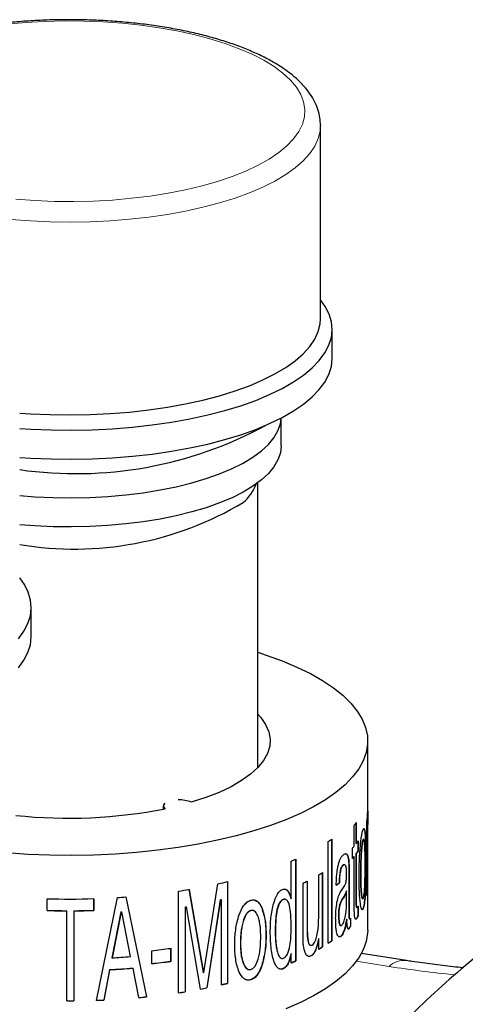
# Paper-space layout 'Sheet2' of a CAD drawing. Units: millimetres. Extents: x 66.2 to 144.2, y 115.4 to 185.3.
# Drawn here: x 88.9 to 90.9, y 176.6 to 181 of the extents above; entities that cross this region are included whole.
import ezdxf

# ---------------------------------------------------------------- set-up
doc = ezdxf.new("R2010")
doc.units = ezdxf.units.MM

psp = doc.layouts.new('Sheet2')

# ---------------------------------------------------------------- linework, layer by layer
at = {"color": 7, "linetype": 'Continuous', "lineweight": 25}
for p, q in [((90.2705, 180.5444), (90.2705, 180.5417)), ((90.2705, 179.6666), (90.2705, 180.5417)), ((90.3233, 179.4858), (90.3233, 179.6178)), ((90.0919, 179.0899), (90.0919, 179.2153)), ((89.9848, 177.6274), (89.9848, 178.9208)), ((88.9566, 178.2231), (88.9566, 178.3551)), ((90.4848, 176.8913), (90.4848, 177.7492)), ((89.5557, 177.4545), (89.5557, 177.44)), ((90.4847, 177.4309), (90.4847, 177.3739)), ((90.431, 177.3768), (90.431, 177.2841)), ((90.4324, 177.3787), (90.4324, 177.2839)), ((90.4804, 177.0475), (90.4804, 177.3851)), ((90.4812, 177.3889), (90.4812, 177.3441)), ((90.4826, 177.3973), (90.4826, 177.344)), ((90.4232, 177.2722), (90.4232, 177.3669)), ((90.4812, 177.3441), (90.4826, 177.344)), ((90.4823, 177.3441), (90.4819, 177.3296)), ((90.4833, 177.3739), (90.4831, 177.3696)), ((90.4831, 177.3696), (90.4845, 177.3696)), ((90.4833, 177.3739), (90.4847, 177.3739)), ((90.4847, 177.3739), (90.4845, 177.3696)), ((90.3056, 176.8313), (90.3056, 177.2933)), ((90.3199, 177.3031), (90.3199, 176.8423)), ((90.3212, 177.304), (90.3212, 176.8421)), ((90.4395, 177.2937), (90.4395, 177.2485)), ((90.4408, 177.2957), (90.4408, 177.2484)), ((90.4738, 177.322), (90.4724, 177.3221)), ((90.4819, 177.3296), (90.4833, 177.3296)), ((90.4153, 177.2154), (90.4153, 177.2628)), ((90.431, 177.2841), (90.4324, 177.2839)), ((90.4395, 177.2485), (90.4408, 177.2484)), ((90.4812, 177.2582), (90.4812, 177.0598)), ((90.4812, 177.2582), (90.4826, 177.2582)), ((90.4826, 177.2582), (90.4826, 177.0598)), ((90.1369, 177.0322), (90.1369, 177.204)), ((90.157, 177.2127), (90.157, 176.7516)), ((90.1581, 177.2132), (90.1581, 176.7513)), ((90.4218, 177.2249), (90.4232, 177.2248)), ((90.4232, 177.0015), (90.4232, 177.2248)), ((90.431, 177.2367), (90.431, 177.0153)), ((90.431, 177.2367), (90.4324, 177.2365)), ((90.4324, 177.2365), (90.4324, 177.0152)), ((90.3716, 177.185), (90.3729, 177.1848)), ((90.3991, 177.1613), (90.3991, 176.9596)), ((90.4005, 177.1611), (90.4005, 176.9594)), ((89.8477, 177.1116), (89.8477, 176.6497)), ((89.8484, 177.1111), (89.8484, 176.6492)), ((90.2092, 177.1131), (90.2092, 176.8876)), ((90.2103, 177.1137), (90.2103, 176.8872)), ((90.262, 176.953), (90.262, 177.1417)), ((90.2781, 177.1513), (90.2781, 176.8148)), ((90.2793, 177.1521), (90.2793, 176.8145)), ((89.6256, 176.6061), (89.6256, 177.0681)), ((89.6724, 177.0761), (89.7377, 176.6981)), ((89.6729, 177.0756), (89.7383, 176.6976)), ((89.7408, 176.6981), (89.8045, 177.101)), ((90.1907, 176.8598), (90.1907, 177.104)), ((90.3546, 177.1055), (90.3559, 177.1052)), ((90.3629, 177.0668), (90.38, 177.0936)), ((90.3877, 177.0695), (90.389, 177.0693)), ((90.389, 177.0134), (90.389, 177.0693)), ((89.0286, 176.9799), (89.0286, 177.0332)), ((89.0287, 176.9805), (89.0287, 177.0332)), ((89.2398, 177.0336), (89.2398, 176.9809)), ((89.2399, 177.0336), (89.2399, 176.9803)), ((89.2527, 176.5721), (89.3481, 177.0387)), ((89.3856, 177.0419), (89.4792, 176.5882)), ((89.3859, 177.0413), (89.4796, 176.5877)), ((89.8145, 177.0283), (89.7532, 176.629)), ((89.8152, 177.0278), (89.7539, 176.6285)), ((89.8152, 177.0278), (89.8145, 177.0283)), ((89.8211, 177.0291), (89.8203, 177.0296)), ((89.8211, 176.6428), (89.8211, 177.0291)), ((90.1369, 177.0322), (90.1359, 177.0326)), ((90.3678, 177.0296), (90.3691, 177.0294)), ((90.379, 177.0475), (90.3803, 177.0473)), ((90.4812, 177.0598), (90.4826, 177.0598)), ((89.0286, 176.9799), (89.0287, 176.9805)), ((89.1183, 176.5705), (89.1183, 176.9791)), ((89.1183, 176.9785), (89.1183, 176.9791)), ((89.1183, 176.5699), (89.1183, 176.9785)), ((89.1503, 176.9791), (89.1503, 176.5705)), ((89.1503, 176.9786), (89.1503, 176.9791)), ((89.1503, 176.9786), (89.1503, 176.57)), ((89.2399, 176.9803), (89.2398, 176.9809)), ((89.6547, 176.9956), (89.6547, 176.6113)), ((89.6553, 176.9951), (89.6547, 176.9956)), ((89.6553, 176.9951), (89.6553, 176.6108)), ((89.6615, 176.9962), (89.661, 176.9967)), ((89.7252, 176.623), (89.6615, 176.9962)), ((90.431, 177.0153), (90.4324, 177.0152)), ((90.4324, 176.9968), (90.4337, 176.9967)), ((90.4377, 176.9952), (90.4408, 176.9991)), ((90.4395, 176.9992), (90.4395, 176.9573)), ((90.4408, 176.9991), (90.4408, 176.9571)), ((90.4628, 176.9874), (90.4588, 176.9832)), ((90.4642, 176.9873), (90.4628, 176.9874)), ((89.3637, 176.9735), (89.3231, 176.7654)), ((89.364, 176.973), (89.3233, 176.7648)), ((89.3637, 176.9735), (89.364, 176.973)), ((89.3675, 176.9738), (89.3678, 176.9732)), ((89.4067, 176.7705), (89.3678, 176.9732)), ((90.3518, 176.9594), (90.3531, 176.9592)), ((90.3884, 176.94), (90.3897, 176.9398)), ((90.4023, 176.9422), (90.4037, 176.942)), ((90.4057, 176.9441), (90.4057, 176.9098)), ((90.407, 176.9456), (90.407, 176.9096)), ((90.4322, 176.9421), (90.429, 176.9401)), ((90.4322, 176.9421), (90.4336, 176.942)), ((90.4395, 176.9573), (90.4408, 176.9571)), ((90.4057, 176.9098), (90.3996, 176.8979)), ((90.3996, 176.8979), (90.4009, 176.8977)), ((90.407, 176.9096), (90.4009, 176.8977)), ((90.4057, 176.9098), (90.407, 176.9096)), ((90.262, 176.8515), (90.2608, 176.8518)), ((90.262, 176.8042), (90.262, 176.8515)), ((90.3199, 176.8423), (90.3212, 176.8421)), ((89.5043, 176.7384), (89.5043, 176.7976)), ((89.5891, 176.8081), (89.5891, 176.7495)), ((89.5896, 176.8082), (89.5896, 176.749)), ((90.2793, 176.8145), (90.2781, 176.8148)), ((89.3231, 176.7654), (89.3233, 176.7648)), ((90.1369, 176.7835), (90.1359, 176.7839)), ((90.1369, 176.742), (90.1369, 176.7835)), ((90.1581, 176.7513), (90.157, 176.7516)), ((90.6602, 176.7527), (90.4561, 176.7851)), ((89.312, 176.7102), (89.2859, 176.574)), ((89.3122, 176.7096), (89.2861, 176.5734)), ((89.312, 176.7115), (89.312, 176.7102)), ((89.312, 176.7115), (89.3122, 176.7109)), ((89.312, 176.7102), (89.3122, 176.7096)), ((89.3122, 176.7109), (89.3122, 176.7096)), ((89.4191, 176.7188), (89.4194, 176.7182)), ((89.4194, 176.7169), (89.4194, 176.7182)), ((89.4449, 176.5843), (89.4194, 176.7169)), ((89.5896, 176.749), (89.5891, 176.7495)), ((89.7383, 176.6976), (89.7377, 176.6981)), ((89.9542, 176.6655), (89.9534, 176.6659)), ((89.7539, 176.6285), (89.7532, 176.629)), ((89.8484, 176.6492), (89.8477, 176.6497)), ((89.2859, 176.574), (89.2861, 176.5734)), ((89.4792, 176.5882), (89.4796, 176.5877)), ((89.6553, 176.6108), (89.6547, 176.6113)), ((89.1183, 176.5699), (89.1183, 176.5705)), ((89.1503, 176.57), (89.1503, 176.5705))]:
    psp.add_line(p, q, dxfattribs=at)
at = {"color": 7, "linetype": 'Continuous', "lineweight": 18}
for p, q in [((90.3991, 177.1613), (90.4005, 177.1611)), ((90.3991, 176.9596), (90.4005, 176.9594)), ((90.0646, 176.8893), (90.0655, 176.8889)), ((90.2103, 176.8872), (90.2092, 176.8876)), ((90.5822, 176.7261), (90.4334, 176.7497))]:
    psp.add_line(p, q, dxfattribs=at)
at = {"color": 7, "linetype": 'Continuous', "lineweight": 18, "flags": 128}
for points in [[(88.8861, 180.2082), (88.9732, 180.202), (89.0612, 180.1985), (89.1498, 180.1978), (89.2382, 180.1999), (89.3258, 180.2047), (89.4121, 180.2124), (89.4964, 180.2227), (89.5782, 180.2357), (89.6569, 180.2512), (89.7321, 180.2691), (89.803, 180.2894), (89.8694, 180.3118), (89.9307, 180.3363), (89.9866, 180.3626), (90.0365, 180.3906), (90.0803, 180.42), (90.1175, 180.4508), (90.148, 180.4826), (90.1715, 180.5153), (90.1879, 180.5486), (90.197, 180.5823), (90.1988, 180.6162), (90.1933, 180.65), (90.1806, 180.6835), (90.1606, 180.7165), (90.1336, 180.7488), (90.0997, 180.7801), (90.0592, 180.8102), (90.0123, 180.839), (89.9594, 180.8662), (89.9007, 180.8916), (89.8368, 180.915), (89.7681, 180.9364), (89.695, 180.9555), (89.618, 180.9722), (89.5376, 180.9865), (89.4545, 180.9982), (89.3691, 181.0072), (89.2821, 181.0134), (89.194, 181.0169), (89.1055, 181.0176), (89.0171, 181.0155), (88.9295, 181.0106), (88.8432, 181.003)], [(90.2705, 180.5417), (90.2688, 180.5178), (90.2602, 180.4832), (90.2445, 180.4489), (90.2217, 180.4153), (90.192, 180.3824), (90.1555, 180.3505), (90.1126, 180.3199), (90.0634, 180.2906), (90.0084, 180.263), (89.9477, 180.2371), (89.8819, 180.2131), (89.8113, 180.1912), (89.7364, 180.1715), (89.6576, 180.1542), (89.5755, 180.1393), (89.4905, 180.127), (89.4033, 180.1173), (89.3143, 180.1102), (89.2241, 180.1059), (89.1333, 180.1044), (89.0425, 180.1056), (88.9522, 180.1095), (88.863, 180.1162)]]:
    psp.add_lwpolyline(points, dxfattribs=at)
at = {"color": 7, "linetype": 'Continuous', "lineweight": 25, "flags": 128}
for points in [[(88.9038, 179.1683), (88.9547, 179.1651), (89.0472, 179.1613), (89.1402, 179.1603), (89.2332, 179.162), (89.3255, 179.1666), (89.4165, 179.1738), (89.5059, 179.1838), (89.5929, 179.1963), (89.6772, 179.2114), (89.7581, 179.229), (89.8352, 179.249), (89.908, 179.2711), (89.9761, 179.2954), (90.039, 179.3216), (90.0964, 179.3496), (90.148, 179.3793), (90.1934, 179.4104), (90.2323, 179.4427), (90.2645, 179.4761), (90.2899, 179.5104), (90.3082, 179.5453), (90.3194, 179.5806), (90.3233, 179.6162), (90.32, 179.6518), (90.3095, 179.6872), (90.2918, 179.7221), (90.2705, 179.7523)], [(88.9038, 179.2377), (88.9522, 179.2345), (89.0425, 179.2305), (89.1333, 179.2293), (89.2241, 179.2308), (89.3143, 179.2351), (89.4033, 179.2422), (89.4905, 179.2519), (89.5755, 179.2642), (89.6576, 179.2791), (89.7364, 179.2965), (89.8113, 179.3161), (89.8819, 179.338), (89.9477, 179.362), (90.0084, 179.3879), (90.0634, 179.4156), (90.1126, 179.4448), (90.1555, 179.4755), (90.192, 179.5073), (90.2217, 179.5402), (90.2445, 179.5738), (90.2602, 179.6081), (90.2688, 179.6427), (90.2705, 179.6666)], [(88.9038, 179.0364), (88.9547, 179.0331), (89.0472, 179.0293), (89.1402, 179.0283), (89.2332, 179.0301), (89.3255, 179.0346), (89.4165, 179.0418), (89.5059, 179.0518), (89.5929, 179.0643), (89.6772, 179.0795), (89.7581, 179.097), (89.8352, 179.117), (89.908, 179.1392), (89.9761, 179.1634), (90.039, 179.1897), (90.0964, 179.2177), (90.148, 179.2473), (90.1934, 179.2784), (90.2323, 179.3107), (90.2645, 179.3441), (90.2899, 179.3784), (90.3082, 179.4133), (90.3194, 179.4487), (90.3233, 179.4842), (90.3233, 179.4858)], [(88.9038, 178.8629), (88.9729, 178.8576), (89.0556, 178.8539), (89.1388, 178.8529), (89.222, 178.8546), (89.3045, 178.8591), (89.3856, 178.8663), (89.4648, 178.8762), (89.5415, 178.8886), (89.6151, 178.9035), (89.6851, 178.9208), (89.7509, 178.9403), (89.8121, 178.9619), (89.8682, 178.9855), (89.9187, 179.0109), (89.9633, 179.0378), (90.0017, 179.0661), (90.0336, 179.0955), (90.0587, 179.1259), (90.0769, 179.157), (90.088, 179.1886), (90.0918, 179.2152)], [(90.0919, 179.0899), (90.0919, 179.0885), (90.088, 179.0566), (90.0769, 179.025), (90.0587, 178.9939), (90.0336, 178.9635), (90.0017, 178.9341), (89.9633, 178.9058), (89.9187, 178.8789), (89.8682, 178.8535), (89.8121, 178.83), (89.7509, 178.8083), (89.6851, 178.7888), (89.6151, 178.7715), (89.5415, 178.7566), (89.4648, 178.7442), (89.3856, 178.7343), (89.3045, 178.7271), (89.222, 178.7226), (89.1388, 178.7209), (89.0556, 178.7219), (88.9729, 178.7257), (88.9038, 178.731)], [(88.8978, 178.2134), (88.9232, 178.2477), (88.9415, 178.2826), (88.9526, 178.3179), (88.9566, 178.3535), (88.9533, 178.3891), (88.9428, 178.4245), (88.9251, 178.4594), (88.9038, 178.4896)], [(88.8978, 178.0814), (88.9232, 178.1157), (88.9415, 178.1506), (88.9526, 178.186), (88.9566, 178.2215), (88.9566, 178.2231)], [(89.9848, 178.1518), (90.0239, 178.1392), (90.0959, 178.1131), (90.1627, 178.0851), (90.224, 178.0553), (90.2795, 178.0238), (90.3288, 177.9909), (90.3717, 177.9567), (90.408, 177.9214), (90.4374, 177.8852), (90.4599, 177.8482), (90.4752, 177.8107), (90.4834, 177.7729), (90.4843, 177.735), (90.478, 177.6971), (90.4644, 177.6596), (90.4438, 177.6225), (90.4161, 177.586), (90.3815, 177.5505), (90.3403, 177.516), (90.2926, 177.4827), (90.2387, 177.4509), (90.1788, 177.4207), (90.1133, 177.3922), (90.0426, 177.3656), (89.967, 177.3411), (89.8869, 177.3187), (89.8028, 177.2986), (89.7151, 177.281), (89.6242, 177.2658), (89.5307, 177.2532), (89.435, 177.2433), (89.3377, 177.2361), (89.2392, 177.2316), (89.1402, 177.2298), (89.0411, 177.2309), (88.9425, 177.2347), (88.8448, 177.2412)], [(89.9848, 177.8709), (89.9986, 177.8555), (90.0209, 177.8237), (90.0353, 177.7911), (90.0416, 177.7582), (90.0398, 177.7252), (90.0298, 177.6925), (90.0119, 177.6602), (89.986, 177.6287), (89.9526, 177.5983), (89.9118, 177.5693), (89.864, 177.5418), (89.8097, 177.5162), (89.7493, 177.4926), (89.6834, 177.4713)], [(89.5632, 177.4667), (89.5568, 177.4592), (89.5566, 177.4502), (89.564, 177.4417)], [(90.4626, 177.3009), (90.4633, 177.3008), (90.464, 177.3008)], [(90.4545, 177.2457), (90.4552, 177.2456), (90.4559, 177.2456)], [(90.4514, 177.1461), (90.4521, 177.1461), (90.4528, 177.146)], [(90.4738, 177.0603), (90.4731, 177.0604), (90.4724, 177.0604)], [(89.9525, 176.9796), (89.9529, 176.9793), (89.9534, 176.9791)], [(90.3557, 176.9998), (90.3563, 176.9997), (90.357, 176.9996)], [(89.9183, 176.9306), (89.9188, 176.9304), (89.9192, 176.9302)], [(90.4848, 176.8913), (90.4843, 176.8771), (90.478, 176.8393), (90.4644, 176.8017), (90.4438, 176.7646), (90.4161, 176.7281), (90.3815, 176.6926), (90.3403, 176.6581), (90.2926, 176.6248), (90.2387, 176.593), (90.1788, 176.5628), (90.1133, 176.5343)], [(90.3629, 176.8636), (90.3636, 176.8635), (90.3642, 176.8634)], [(90.0741, 176.7906), (90.0746, 176.7904), (90.0751, 176.7902)], [(90.2283, 176.7736), (90.2277, 176.7737), (90.2271, 176.7739)]]:
    psp.add_lwpolyline(points, dxfattribs=at)
at = {"color": 7, "linetype": 'Continuous', "lineweight": 25}
for centre, radius, start, end in [((89.1588, 180.7697), 1.8069, 261.8868, 298.4807), ((89.7852, 178.988), 0.2056, 310.7946, 339.3851), ((89.1525, 180.1141), 1.4937, 260.4128, 300.8971), ((89.6302, 177.3428), 0.1392, 67.5092, 92.4571), ((89.1261, 179.663), 2.264, 263.9229, 281.1528), ((90.1463, 177.5927), 0.3573, 320.7995, 323.1914), ((90.2782, 177.4277), 0.2066, 348.1008, 351.5482), ((89.899, 177.9013), 0.7315, 303.7716, 305.2533), ((90.1666, 177.4828), 0.332, 323.192, 325.7021), ((90.125, 177.5154), 0.3848, 318.9824, 320.8005), ((90.1658, 177.4351), 0.3312, 323.1905, 325.7034), ((90.1666, 177.4354), 0.332, 323.192, 325.7021), ((89.6193, 178.4203), 1.3219, 293.0547, 294.0545), ((90.1259, 177.4662), 0.3818, 318.9763, 320.807), ((90.125, 177.468), 0.3848, 318.9824, 320.8005), ((89.2866, 179.4538), 2.4091, 282.4119, 283.4846), ((89.7004, 178.121), 1.129, 295.7378, 296.8487), ((89.8193, 177.9017), 0.8796, 300.2245, 301.5357), ((89.1934, 179.9321), 2.8965, 278.5806, 279.5288), ((89.9701, 177.5779), 0.6091, 307.4665, 309.1399), ((89.9739, 177.5745), 0.6051, 307.4597, 309.146), ((89.1276, 180.5727), 3.5408, 268.3976, 271.8177), ((89.1337, 180.4419), 3.4099, 273.6038, 274.2415), ((89.2296, 179.6281), 2.6648, 282.6779, 282.807), ((89.2291, 179.633), 2.6703, 282.6781, 282.8071), ((90.2782, 177.0901), 0.2066, 348.1008, 351.5482), ((90.2831, 177.0892), 0.2003, 350.1729, 351.5621), ((89.1276, 180.517), 3.5385, 268.3974, 269.8493), ((89.1276, 180.5131), 3.534, 268.3972, 269.8494), ((89.1277, 180.5106), 3.5316, 270.3659, 271.8186), ((89.1278, 180.5125), 3.534, 270.3657, 271.8189), ((89.1826, 179.9181), 2.9604, 279.1768, 279.2996), ((89.2092, 179.7575), 2.7982, 279.1722, 279.3022), ((89.1217, 180.55), 3.5846, 273.8705, 273.932), ((89.1282, 180.4582), 3.4933, 273.8704, 273.9336), ((90.1029, 177.2267), 0.4141, 316.5749, 317.2517), ((89.8986, 177.4383), 0.7299, 303.7715, 305.2549), ((89.899, 177.4394), 0.7315, 303.7716, 305.2533), ((89.1618, 179.8988), 3.1201, 276.3014, 277.8805), ((89.822, 177.5579), 0.8719, 300.2183, 301.5398), ((89.8193, 177.5642), 0.8796, 300.2245, 301.5357), ((89.1338, 180.1667), 3.4071, 273.1884, 274.5944), ((89.6159, 177.964), 1.3276, 293.0584, 294.0528), ((89.6193, 177.9583), 1.3219, 293.0547, 294.0545), ((89.1338, 180.1094), 3.4026, 273.0021, 274.8088), ((89.1338, 180.1132), 3.407, 273.0023, 274.8086), ((89.1617, 179.8377), 3.1176, 276.3017, 277.8804), ((89.1618, 179.8396), 3.1201, 276.3014, 277.8805), ((89.3463, 178.7318), 2.0716, 280.9076, 280.9782), ((89.2332, 179.242), 2.6642, 280.6293, 281.2553), ((89.2338, 179.2418), 2.6646, 280.6288, 281.2553), ((89.2918, 178.9673), 2.3834, 282.8131, 283.4877), ((89.2923, 178.9676), 2.3841, 282.8126, 283.4877), ((89.1288, 180.0678), 3.4974, 272.0287, 272.5753), ((89.1291, 180.0636), 3.4937, 272.0278, 272.5755), ((89.1455, 179.8361), 3.265, 275.2562, 275.8665), ((89.1438, 179.856), 3.2856, 275.258, 275.8651), ((89.1889, 179.4967), 2.9229, 278.5827, 279.1709), ((89.1888, 179.5001), 2.9268, 278.5832, 279.1711), ((89.1276, 180.1186), 3.5482, 269.8492, 270.3662), ((89.1276, 180.1199), 3.55, 269.8491, 270.3664)]:
    psp.add_arc(centre, radius, start, end, dxfattribs=at)
at = {"color": 7, "linetype": 'Continuous', "lineweight": 18}
psp.add_arc((90.6498, 176.6555), 0.0978, 83.9214, 133.753, dxfattribs=at)
psp.add_ellipse((91.0306, 177.1253), major_axis=(1.5175, -0.1113), ratio=0.294574, start_param=4.434082, end_param=4.634908, dxfattribs=at)
at = {"color": 7, "linetype": 'Continuous', "lineweight": 25}
for points, knots in [([(90.27, 180.5454), (90.2696, 180.5562), (90.2686, 180.5798), (90.2594, 180.6155), (90.2442, 180.6522), (90.2228, 180.688), (90.1951, 180.7228), (90.1611, 180.7566), (90.1207, 180.7893), (90.0743, 180.8203), (90.0224, 180.8495), (89.9654, 180.8766), (89.9039, 180.9016), (89.8382, 180.9244), (89.7688, 180.9449), (89.6959, 180.9632), (89.62, 180.9791), (89.5415, 180.9927), (89.4607, 181.0038), (89.3782, 181.0125), (89.2942, 181.0187), (89.2094, 181.0224), (89.1242, 181.0236), (89.039, 181.0222), (88.9543, 181.0183), (88.8705, 181.0119), (88.7882, 181.003), (88.7078, 180.9917), (88.6296, 180.978), (88.5541, 180.962), (88.4817, 180.9436), (88.4128, 180.923), (88.3477, 180.9002), (88.2868, 180.8752), (88.2302, 180.8481), (88.1784, 180.8188), (88.1317, 180.7873), (88.0905, 180.7535), (88.0554, 180.7176), (88.0268, 180.6799), (88.0053, 180.6407), (87.9916, 180.601), (87.9849, 180.5675), (87.9854, 180.5476), (87.9856, 180.5411)], [0, 0, 0, 0, 0.0179, 0.039157, 0.060692, 0.08287, 0.105914, 0.129839, 0.154451, 0.179451, 0.204574, 0.229635, 0.254584, 0.279414, 0.304137, 0.328769, 0.353323, 0.377818, 0.402263, 0.426673, 0.451056, 0.47542, 0.499774, 0.524126, 0.548482, 0.572846, 0.597229, 0.621637, 0.646081, 0.670571, 0.695119, 0.719741, 0.744453, 0.769275, 0.794224, 0.819316, 0.844548, 0.869873, 0.895093, 0.9199, 0.943933, 0.966964, 0.989059, 1, 1, 1, 1]), ([(92.4477, 177.6587), (92.4172, 177.6458), (92.3247, 177.6068), (92.1745, 177.5363), (91.9974, 177.4476), (91.8251, 177.354), (91.6574, 177.256), (91.4944, 177.1534), (91.3363, 177.0464), (91.1829, 176.935), (91.0345, 176.8193), (90.891, 176.6993), (90.7525, 176.575), (90.6189, 176.4466), (90.4903, 176.3141), (90.3671, 176.1773), (90.2708, 176.0644), (90.2175, 175.9957), (90.2017, 175.9753)], [0, 0, 0, 0, 0.0334363, 0.1014491, 0.1693009, 0.2369888, 0.3045115, 0.3718704, 0.439069, 0.5061135, 0.5730124, 0.6397767, 0.7064196, 0.7729565, 0.8394045, 0.9057823, 0.9721101, 1, 1, 1, 1]), ([(90.4838, 177.4051), (90.484, 177.4105), (90.4842, 177.4187), (90.4845, 177.4267), (90.4846, 177.4293), (90.4846, 177.4306)], [0, 0, 0, 0, 0.499125, 0.749295, 1, 1, 1, 1]), ([(90.4846, 177.4306), (90.4846, 177.4311), (90.4847, 177.4321), (90.4847, 177.4313), (90.4847, 177.4309)], [0, 0, 0, 0, 0.500109, 1, 1, 1, 1]), ([(90.4826, 177.344), (90.4828, 177.3543), (90.4832, 177.3748), (90.4836, 177.395), (90.4838, 177.4051)], [0, 0, 0, 0, 0.500553, 1, 1, 1, 1]), ([(90.4512, 177.2724), (90.4527, 177.2878), (90.455, 177.3106), (90.46, 177.3373), (90.4627, 177.3446), (90.4641, 177.3483)], [0, 0, 0, 0, 0.5076212, 0.7507384, 1, 1, 1, 1]), ([(90.4641, 177.3483), (90.4653, 177.3503), (90.4679, 177.3543), (90.4715, 177.3461), (90.4729, 177.3317), (90.4738, 177.322)], [0, 0, 0, 0, 0.2497, 0.499804, 1, 1, 1, 1]), ([(90.4661, 177.3521), (90.4661, 177.3522), (90.4674, 177.3537), (90.47, 177.3451), (90.4714, 177.3313), (90.4724, 177.3221)], [0, 0, 0, 0, 0.019102, 0.345989, 1, 1, 1, 1]), ([(90.4845, 177.3696), (90.4844, 177.3677), (90.4843, 177.3637), (90.4838, 177.3499), (90.4835, 177.3377), (90.4833, 177.3296)], [0, 0, 0, 0, 0.246287, 0.499855, 1, 1, 1, 1]), ([(90.4626, 177.3009), (90.4621, 177.2997), (90.4612, 177.2973), (90.4593, 177.2899), (90.4566, 177.2726), (90.4554, 177.2564), (90.4545, 177.2457)], [0, 0, 0, 0, 0.125395, 0.250503, 0.500204, 1, 1, 1, 1]), ([(90.464, 177.3008), (90.4635, 177.2996), (90.4626, 177.2972), (90.4607, 177.2898), (90.458, 177.2725), (90.4568, 177.2563), (90.4559, 177.2456)], [0, 0, 0, 0, 0.12546, 0.250621, 0.500346, 1, 1, 1, 1]), ([(90.4647, 177.3031), (90.4644, 177.3031), (90.4638, 177.3032), (90.4631, 177.3018), (90.4626, 177.3009)], [0, 0, 0, 0, 0.391578, 1, 1, 1, 1]), ([(90.4707, 177.2801), (90.4701, 177.2872), (90.4692, 177.298), (90.4669, 177.3034), (90.4653, 177.3033), (90.4645, 177.3016), (90.464, 177.3008)], [0, 0, 0, 0, 0.499685, 0.749389, 0.874654, 1, 1, 1, 1]), ([(90.4724, 177.3221), (90.4733, 177.3041), (90.4752, 177.268), (90.4753, 177.2238), (90.4753, 177.2017)], [0, 0, 0, 0, 0.49946, 1, 1, 1, 1]), ([(90.4738, 177.322), (90.4747, 177.304), (90.4766, 177.2679), (90.4767, 177.2238), (90.4768, 177.2017)], [0, 0, 0, 0, 0.49948, 1, 1, 1, 1]), ([(90.4819, 177.3296), (90.4817, 177.3173), (90.4813, 177.2989), (90.4812, 177.2753), (90.4812, 177.2639), (90.4812, 177.2582)], [0, 0, 0, 0, 0.499153, 0.749558, 1, 1, 1, 1]), ([(90.4833, 177.3296), (90.4831, 177.3173), (90.4828, 177.2989), (90.4826, 177.2753), (90.4826, 177.2639), (90.4826, 177.2582)], [0, 0, 0, 0, 0.499178, 0.749573, 1, 1, 1, 1]), ([(90.4456, 177.1328), (90.4456, 177.144), (90.4457, 177.1664), (90.4466, 177.201), (90.4483, 177.2364), (90.4502, 177.2604), (90.4512, 177.2724)], [0, 0, 0, 0, 0.250106, 0.500137, 0.750111, 1, 1, 1, 1]), ([(90.4545, 177.2457), (90.454, 177.2374), (90.453, 177.2205), (90.4521, 177.1954), (90.4515, 177.1704), (90.4515, 177.1542), (90.4514, 177.1461)], [0, 0, 0, 0, 0.241714, 0.492611, 0.749669, 1, 1, 1, 1]), ([(90.4559, 177.2456), (90.4554, 177.2373), (90.4544, 177.2204), (90.4535, 177.1952), (90.4529, 177.1703), (90.4529, 177.154), (90.4528, 177.146)], [0, 0, 0, 0, 0.241726, 0.492623, 0.749676, 1, 1, 1, 1]), ([(90.4729, 177.1895), (90.4729, 177.1975), (90.4729, 177.2138), (90.4725, 177.2373), (90.4719, 177.2601), (90.4711, 177.2734), (90.4707, 177.2801)], [0, 0, 0, 0, 0.246543, 0.50008, 0.750096, 1, 1, 1, 1]), ([(90.3493, 177.1789), (90.3506, 177.1849), (90.3531, 177.197), (90.3593, 177.2133), (90.3653, 177.2235), (90.3703, 177.2296), (90.3727, 177.2319), (90.374, 177.2331)], [0, 0, 0, 0, 0.250088, 0.499705, 0.749357, 0.874643, 1, 1, 1, 1]), ([(90.374, 177.2331), (90.3763, 177.235), (90.3811, 177.2387), (90.3875, 177.2384), (90.3927, 177.2328), (90.3973, 177.2185), (90.4001, 177.194), (90.4003, 177.1721), (90.4005, 177.1611)], [0, 0, 0, 0, 0.125085, 0.249965, 0.37477, 0.499798, 0.749555, 1, 1, 1, 1]), ([(90.3837, 177.2378), (90.3845, 177.2378), (90.3874, 177.238), (90.3913, 177.2328), (90.396, 177.2188), (90.3987, 177.1942), (90.399, 177.1723), (90.3991, 177.1613)], [0, 0, 0, 0, 0.055745, 0.212798, 0.370181, 0.684646, 1, 1, 1, 1]), ([(90.4753, 177.2017), (90.4753, 177.179), (90.4753, 177.1335), (90.4734, 177.0847), (90.4724, 177.0604)], [0, 0, 0, 0, 0.500651, 1, 1, 1, 1]), ([(90.4768, 177.2017), (90.4767, 177.1789), (90.4767, 177.1334), (90.4748, 177.0847), (90.4738, 177.0603)], [0, 0, 0, 0, 0.500632, 1, 1, 1, 1]), ([(90.4768, 177.2017), (90.4765, 177.2017), (90.476, 177.2017), (90.4756, 177.2017), (90.4753, 177.2017)], [0, 0, 0, 0, 0.4996425, 1, 1, 1, 1]), ([(90.3419, 177.0942), (90.342, 177.101), (90.3421, 177.1146), (90.3434, 177.1357), (90.3456, 177.1572), (90.348, 177.1716), (90.3493, 177.1789)], [0, 0, 0, 0, 0.25008, 0.500049, 0.749981, 1, 1, 1, 1]), ([(90.3592, 177.1599), (90.3579, 177.1506), (90.3559, 177.1367), (90.355, 177.1187), (90.3547, 177.1099), (90.3546, 177.1055)], [0, 0, 0, 0, 0.4989001, 0.7494548, 1, 1, 1, 1]), ([(90.3605, 177.1596), (90.3592, 177.1504), (90.3572, 177.1365), (90.3563, 177.1185), (90.356, 177.1097), (90.3559, 177.1052)], [0, 0, 0, 0, 0.4989184, 0.7494652, 1, 1, 1, 1]), ([(90.3716, 177.185), (90.3692, 177.1824), (90.3655, 177.1785), (90.3613, 177.1686), (90.3599, 177.1628), (90.3592, 177.1599)], [0, 0, 0, 0, 0.498827, 0.749023, 1, 1, 1, 1]), ([(90.3592, 177.1599), (90.3594, 177.1598), (90.3598, 177.1597), (90.3603, 177.1597), (90.3605, 177.1596)], [0, 0, 0, 0, 0.4996295, 1, 1, 1, 1]), ([(90.3729, 177.1848), (90.3705, 177.1822), (90.3668, 177.1783), (90.3626, 177.1683), (90.3612, 177.1625), (90.3605, 177.1596)], [0, 0, 0, 0, 0.498942, 0.749121, 1, 1, 1, 1]), ([(90.3783, 177.1877), (90.3774, 177.1878), (90.3753, 177.1882), (90.373, 177.1862), (90.3716, 177.185)], [0, 0, 0, 0, 0.407141, 1, 1, 1, 1]), ([(90.389, 177.1438), (90.3889, 177.1502), (90.3887, 177.1629), (90.387, 177.177), (90.384, 177.185), (90.3808, 177.188), (90.377, 177.1881), (90.3743, 177.1859), (90.3729, 177.1848)], [0, 0, 0, 0, 0.250531, 0.50015, 0.628477, 0.749904, 0.874806, 1, 1, 1, 1]), ([(90.4708, 177.0867), (90.4712, 177.0955), (90.472, 177.1132), (90.4725, 177.1393), (90.4729, 177.1648), (90.4729, 177.1814), (90.4729, 177.1895)], [0, 0, 0, 0, 0.2469371, 0.4998574, 0.7538053, 1, 1, 1, 1]), ([(90.38, 177.0936), (90.3814, 177.096), (90.3835, 177.0996), (90.3857, 177.1064), (90.3865, 177.1102), (90.3869, 177.112)], [0, 0, 0, 0, 0.4992027, 0.7494373, 1, 1, 1, 1]), ([(90.3869, 177.112), (90.3876, 177.1175), (90.389, 177.1285), (90.389, 177.1387), (90.389, 177.1438)], [0, 0, 0, 0, 0.498815, 1, 1, 1, 1]), ([(90.4512, 177.0127), (90.4502, 177.0213), (90.4483, 177.0386), (90.4466, 177.0685), (90.4457, 177.0999), (90.4456, 177.1218), (90.4456, 177.1328)], [0, 0, 0, 0, 0.249884, 0.499877, 0.749927, 1, 1, 1, 1]), ([(90.4514, 177.1461), (90.4515, 177.138), (90.4515, 177.1214), (90.4521, 177.0978), (90.453, 177.0751), (90.4542, 177.062), (90.4548, 177.0555)], [0, 0, 0, 0, 0.249049, 0.509459, 0.754469, 1, 1, 1, 1]), ([(90.4528, 177.146), (90.4529, 177.1379), (90.4529, 177.1213), (90.4535, 177.0976), (90.4544, 177.075), (90.4556, 177.0619), (90.4562, 177.0553)], [0, 0, 0, 0, 0.249041, 0.509445, 0.754455, 1, 1, 1, 1]), ([(90.0578, 177.0133), (90.062, 177.0261), (90.0682, 177.0454), (90.0817, 177.0642), (90.0906, 177.0721), (90.0953, 177.0743), (90.0977, 177.0754)], [0, 0, 0, 0, 0.499697, 0.749399, 0.874637, 1, 1, 1, 1]), ([(90.0977, 177.0754), (90.1004, 177.0762), (90.1057, 177.0778), (90.1154, 177.0754), (90.1284, 177.0624), (90.1335, 177.0443), (90.1369, 177.0322)], [0, 0, 0, 0, 0.125251, 0.250388, 0.499922, 1, 1, 1, 1]), ([(90.1105, 177.0762), (90.111, 177.0762), (90.1162, 177.0751), (90.1271, 177.062), (90.1324, 177.0444), (90.1359, 177.0326)], [0, 0, 0, 0, 0.028159, 0.351591, 1, 1, 1, 1]), ([(90.3451, 177.0182), (90.3473, 177.0277), (90.3517, 177.0465), (90.3592, 177.06), (90.3629, 177.0668)], [0, 0, 0, 0, 0.500471, 1, 1, 1, 1]), ([(90.3877, 177.0695), (90.3864, 177.0653), (90.384, 177.0568), (90.3806, 177.0506), (90.379, 177.0475)], [0, 0, 0, 0, 0.4993929, 1, 1, 1, 1]), ([(90.389, 177.0693), (90.3878, 177.0651), (90.3853, 177.0566), (90.382, 177.0504), (90.3803, 177.0473)], [0, 0, 0, 0, 0.4993286, 1, 1, 1, 1]), ([(90.4641, 177.0346), (90.4646, 177.0357), (90.4655, 177.0379), (90.4671, 177.045), (90.4693, 177.0609), (90.4702, 177.0764), (90.4708, 177.0867)], [0, 0, 0, 0, 0.125367, 0.250686, 0.500324, 1, 1, 1, 1]), ([(89.9008, 176.9605), (89.9066, 176.9746), (89.9152, 176.9957), (89.9355, 177.0188), (89.9476, 177.024), (89.9537, 177.0266)], [0, 0, 0, 0, 0.500138, 0.750195, 1, 1, 1, 1]), ([(89.9537, 177.0266), (89.9596, 177.0275), (89.9714, 177.0293), (89.9906, 177.0178), (89.9986, 177.002), (90.0039, 176.9914)], [0, 0, 0, 0, 0.2497, 0.499802, 1, 1, 1, 1]), ([(89.9755, 177.0249), (89.9785, 177.0236), (89.9914, 177.0177), (89.9979, 177.003), (90.003, 176.9918)], [0, 0, 0, 0, 0.233608, 1, 1, 1, 1]), ([(90.1, 177.0298), (90.0989, 177.0292), (90.0965, 177.0282), (90.092, 177.0251), (90.0868, 177.0196), (90.0818, 177.0112), (90.0739, 176.993), (90.0656, 176.9507), (90.065, 176.9138), (90.0646, 176.8893)], [0, 0, 0, 0, 0.031287, 0.062537, 0.124854, 0.184623, 0.249909, 0.499468, 1, 1, 1, 1]), ([(90.101, 177.0294), (90.0999, 177.0289), (90.0976, 177.0278), (90.093, 177.0247), (90.0879, 177.0192), (90.0828, 177.0109), (90.0749, 176.9926), (90.0666, 176.9503), (90.066, 176.9134), (90.0655, 176.8889)], [0, 0, 0, 0, 0.031314, 0.062588, 0.124945, 0.184736, 0.25003, 0.499565, 1, 1, 1, 1]), ([(90.111, 177.0299), (90.1098, 177.0304), (90.1065, 177.0318), (90.1026, 177.0306), (90.1, 177.0298)], [0, 0, 0, 0, 0.3604553, 1, 1, 1, 1]), ([(90.1, 177.0298), (90.1002, 177.0297), (90.1005, 177.0296), (90.1009, 177.0294), (90.101, 177.0294)], [0, 0, 0, 0, 0.499637, 1, 1, 1, 1]), ([(90.1369, 176.9046), (90.1365, 176.9311), (90.1359, 176.9707), (90.128, 177.0102), (90.1202, 177.024), (90.115, 177.0291), (90.1086, 177.0314), (90.1035, 177.0301), (90.101, 177.0294)], [0, 0, 0, 0, 0.500537, 0.750166, 0.817741, 0.875223, 0.937626, 1, 1, 1, 1]), ([(90.3678, 177.0296), (90.3666, 177.0277), (90.3642, 177.0241), (90.3608, 177.0171), (90.3578, 177.0089), (90.3564, 177.0029), (90.3557, 176.9998)], [0, 0, 0, 0, 0.250212, 0.500052, 0.749776, 1, 1, 1, 1]), ([(90.3691, 177.0294), (90.3679, 177.0275), (90.3655, 177.0238), (90.3621, 177.0169), (90.3591, 177.0087), (90.3577, 177.0026), (90.357, 176.9996)], [0, 0, 0, 0, 0.250278, 0.500154, 0.749857, 1, 1, 1, 1]), ([(90.379, 177.0475), (90.3772, 177.0444), (90.3736, 177.0381), (90.3697, 177.0324), (90.3678, 177.0296)], [0, 0, 0, 0, 0.500039, 1, 1, 1, 1]), ([(90.3803, 177.0473), (90.3785, 177.0441), (90.3749, 177.0379), (90.371, 177.0322), (90.3691, 177.0294)], [0, 0, 0, 0, 0.5000289, 1, 1, 1, 1]), ([(90.4548, 177.0555), (90.4556, 177.0481), (90.4569, 177.037), (90.4593, 177.0336), (90.4601, 177.0324)], [0, 0, 0, 0, 0.667005, 1, 1, 1, 1]), ([(90.4548, 177.0555), (90.455, 177.0554), (90.4555, 177.0554), (90.4559, 177.0554), (90.4562, 177.0553)], [0, 0, 0, 0, 0.500366, 1, 1, 1, 1]), ([(90.4562, 177.0553), (90.457, 177.0482), (90.4583, 177.0375), (90.461, 177.0321), (90.4628, 177.0321), (90.4637, 177.0337), (90.4641, 177.0346)], [0, 0, 0, 0, 0.499819, 0.749442, 0.874666, 1, 1, 1, 1]), ([(90.4724, 177.0604), (90.4715, 177.0458), (90.4701, 177.0239), (90.4665, 176.9981), (90.464, 176.991), (90.4628, 176.9874)], [0, 0, 0, 0, 0.5003078, 0.7504074, 1, 1, 1, 1]), ([(90.4738, 177.0603), (90.4729, 177.0457), (90.4715, 177.0238), (90.4679, 176.998), (90.4654, 176.9909), (90.4642, 176.9873)], [0, 0, 0, 0, 0.500175, 0.750304, 1, 1, 1, 1]), ([(89.9525, 176.9796), (89.9504, 176.9788), (89.9461, 176.9772), (89.938, 176.9712), (89.9266, 176.956), (89.9216, 176.9408), (89.9183, 176.9306)], [0, 0, 0, 0, 0.1254, 0.250507, 0.500207, 1, 1, 1, 1]), ([(89.9534, 176.9791), (89.9512, 176.9783), (89.947, 176.9767), (89.9389, 176.9708), (89.9274, 176.9556), (89.9225, 176.9403), (89.9192, 176.9302)], [0, 0, 0, 0, 0.125458, 0.250618, 0.500348, 1, 1, 1, 1]), ([(89.9668, 176.9781), (89.9659, 176.9787), (89.9636, 176.9804), (89.9586, 176.9808), (89.9545, 176.98), (89.9525, 176.9796)], [0, 0, 0, 0, 0.21346, 0.606639, 1, 1, 1, 1]), ([(89.9865, 176.9525), (89.9832, 176.9602), (89.9782, 176.9718), (89.9671, 176.9792), (89.9595, 176.9805), (89.9554, 176.9796), (89.9534, 176.9791)], [0, 0, 0, 0, 0.499687, 0.749391, 0.874655, 1, 1, 1, 1]), ([(90.003, 176.9918), (90.009, 176.9727), (90.021, 176.9346), (90.0217, 176.8903), (90.0221, 176.8682)], [0, 0, 0, 0, 0.49946, 1, 1, 1, 1]), ([(90.0039, 176.9914), (90.0037, 176.9914), (90.0034, 176.9916), (90.0031, 176.9917), (90.003, 176.9918)], [0, 0, 0, 0, 0.500331, 1, 1, 1, 1]), ([(90.0039, 176.9914), (90.0099, 176.9723), (90.0219, 176.9342), (90.0227, 176.8899), (90.023, 176.8677)], [0, 0, 0, 0, 0.499479, 1, 1, 1, 1]), ([(90.0421, 176.8828), (90.0422, 176.8934), (90.0424, 176.9147), (90.045, 176.9473), (90.0493, 176.9803), (90.0549, 177.0023), (90.0578, 177.0133)], [0, 0, 0, 0, 0.2500785, 0.5001538, 0.7501179, 1, 1, 1, 1]), ([(90.339, 176.9437), (90.3391, 176.9558), (90.3393, 176.9799), (90.3432, 177.0055), (90.3451, 177.0182)], [0, 0, 0, 0, 0.500651, 1, 1, 1, 1]), ([(90.3557, 176.9998), (90.3545, 176.9929), (90.3521, 176.9791), (90.3519, 176.966), (90.3518, 176.9594)], [0, 0, 0, 0, 0.499526, 1, 1, 1, 1]), ([(90.357, 176.9996), (90.3558, 176.9927), (90.3534, 176.9789), (90.3532, 176.9658), (90.3531, 176.9592)], [0, 0, 0, 0, 0.499553, 1, 1, 1, 1]), ([(90.3823, 176.9498), (90.3843, 176.9606), (90.3884, 176.9822), (90.3888, 177.003), (90.389, 177.0134)], [0, 0, 0, 0, 0.4994132, 1, 1, 1, 1]), ([(90.4336, 176.942), (90.4324, 176.9409), (90.4308, 176.9392), (90.4289, 176.9407), (90.4273, 176.9437), (90.4258, 176.9498), (90.4235, 176.968), (90.4233, 176.9867), (90.4232, 177.0015)], [0, 0, 0, 0, 0.124544, 0.185011, 0.249656, 0.364852, 0.499887, 1, 1, 1, 1]), ([(90.431, 177.0153), (90.431, 177.0118), (90.431, 177.0047), (90.4319, 176.9994), (90.4324, 176.9968)], [0, 0, 0, 0, 0.501295, 1, 1, 1, 1]), ([(90.4324, 177.0152), (90.4324, 177.0116), (90.4324, 177.0045), (90.4333, 176.9993), (90.4337, 176.9967)], [0, 0, 0, 0, 0.501263, 1, 1, 1, 1]), ([(90.4324, 176.9968), (90.4326, 176.9961), (90.4331, 176.9946), (90.4338, 176.9941), (90.4341, 176.9938)], [0, 0, 0, 0, 0.500508, 1, 1, 1, 1]), ([(90.4337, 176.9967), (90.434, 176.9959), (90.4345, 176.9945), (90.4358, 176.9931), (90.437, 176.9943), (90.4377, 176.9952)], [0, 0, 0, 0, 0.250862, 0.501262, 1, 1, 1, 1]), ([(90.4642, 176.9873), (90.4629, 176.9853), (90.4602, 176.9812), (90.4551, 176.9882), (90.4528, 177.0029), (90.4512, 177.0127)], [0, 0, 0, 0, 0.2497637, 0.4999531, 1, 1, 1, 1]), ([(89.8807, 176.8247), (89.8809, 176.8358), (89.8812, 176.8582), (89.8845, 176.8922), (89.8902, 176.9265), (89.8973, 176.9492), (89.9008, 176.9605)], [0, 0, 0, 0, 0.250106, 0.500137, 0.750111, 1, 1, 1, 1]), ([(89.9183, 176.9306), (89.9163, 176.9225), (89.9121, 176.9061), (89.9087, 176.8816), (89.9066, 176.8573), (89.9064, 176.8413), (89.9063, 176.8333)], [0, 0, 0, 0, 0.2499877, 0.499975, 0.749965, 1, 1, 1, 1]), ([(89.9192, 176.9302), (89.9171, 176.922), (89.913, 176.9057), (89.9095, 176.8812), (89.9075, 176.8568), (89.9073, 176.8409), (89.9072, 176.8329)], [0, 0, 0, 0, 0.25, 0.499988, 0.749972, 1, 1, 1, 1]), ([(89.9987, 176.8598), (89.9986, 176.8678), (89.9984, 176.8841), (89.9965, 176.908), (89.9932, 176.9314), (89.9887, 176.9455), (89.9865, 176.9525)], [0, 0, 0, 0, 0.246542, 0.500079, 0.750096, 1, 1, 1, 1]), ([(90.2541, 176.8654), (90.2559, 176.8751), (90.2595, 176.8945), (90.2616, 176.9238), (90.2619, 176.943), (90.262, 176.953)], [0, 0, 0, 0, 0.326179, 0.64783, 1, 1, 1, 1]), ([(90.3642, 176.8634), (90.363, 176.8625), (90.3606, 176.8607), (90.3571, 176.8598), (90.3537, 176.8603), (90.3498, 176.8635), (90.3458, 176.8711), (90.3425, 176.8846), (90.3403, 176.9019), (90.3392, 176.9222), (90.3391, 176.9366), (90.339, 176.9437)], [0, 0, 0, 0, 0.062531, 0.125032, 0.187095, 0.250004, 0.373963, 0.499615, 0.659485, 0.830038, 1, 1, 1, 1]), ([(90.3518, 176.9594), (90.352, 176.9472), (90.3522, 176.9317), (90.3557, 176.9177), (90.3583, 176.9125), (90.3607, 176.9119), (90.3619, 176.9116)], [0, 0, 0, 0, 0.571369, 0.725479, 0.857502, 1, 1, 1, 1]), ([(90.3531, 176.9592), (90.3533, 176.947), (90.3535, 176.9315), (90.357, 176.9174), (90.3596, 176.9124), (90.3632, 176.9106), (90.3659, 176.9125), (90.3673, 176.9134)], [0, 0, 0, 0, 0.499803, 0.634633, 0.750167, 0.874912, 1, 1, 1, 1]), ([(90.3884, 176.94), (90.3856, 176.9249), (90.3815, 176.9023), (90.3733, 176.8789), (90.3676, 176.8684), (90.3645, 176.8652), (90.3629, 176.8636)], [0, 0, 0, 0, 0.500024, 0.749781, 0.874866, 1, 1, 1, 1]), ([(90.3897, 176.9398), (90.387, 176.9247), (90.3828, 176.902), (90.3746, 176.8787), (90.3689, 176.8682), (90.3658, 176.865), (90.3642, 176.8634)], [0, 0, 0, 0, 0.499902, 0.74968, 0.874808, 1, 1, 1, 1]), ([(90.3673, 176.9134), (90.3688, 176.9152), (90.372, 176.9187), (90.3776, 176.9311), (90.3804, 176.9423), (90.3823, 176.9498)], [0, 0, 0, 0, 0.249808, 0.4999131, 1, 1, 1, 1]), ([(90.3931, 176.901), (90.3922, 176.9068), (90.3903, 176.9186), (90.3899, 176.9327), (90.3897, 176.9398)], [0, 0, 0, 0, 0.498867, 1, 1, 1, 1]), ([(90.3991, 176.9596), (90.3992, 176.9555), (90.3992, 176.9494), (90.4, 176.9438), (90.4008, 176.9421), (90.4014, 176.9415), (90.4019, 176.9419), (90.4023, 176.9422)], [0, 0, 0, 0, 0.500827, 0.750108, 0.816531, 0.875358, 1, 1, 1, 1]), ([(90.4005, 176.9594), (90.4005, 176.9553), (90.4006, 176.9492), (90.4014, 176.9436), (90.4021, 176.942), (90.4027, 176.9414), (90.4033, 176.9417), (90.4037, 176.942)], [0, 0, 0, 0, 0.500713, 0.749973, 0.8164, 0.875266, 1, 1, 1, 1]), ([(90.4395, 176.9573), (90.4383, 176.9542), (90.436, 176.9481), (90.4335, 176.9441), (90.4322, 176.9421)], [0, 0, 0, 0, 0.500029, 1, 1, 1, 1]), ([(90.4408, 176.9571), (90.4397, 176.9541), (90.4374, 176.9479), (90.4348, 176.944), (90.4336, 176.942)], [0, 0, 0, 0, 0.500013, 1, 1, 1, 1]), ([(90.0646, 176.8893), (90.0646, 176.8807), (90.0647, 176.8635), (90.0663, 176.8382), (90.0688, 176.8135), (90.0724, 176.7982), (90.0741, 176.7906)], [0, 0, 0, 0, 0.250077, 0.500123, 0.753094, 1, 1, 1, 1]), ([(90.0655, 176.8889), (90.0656, 176.8803), (90.0657, 176.8631), (90.0672, 176.8378), (90.0698, 176.8131), (90.0734, 176.7978), (90.0751, 176.7902)], [0, 0, 0, 0, 0.250071, 0.500113, 0.753084, 1, 1, 1, 1]), ([(90.1017, 176.7631), (90.104, 176.7643), (90.1086, 176.7665), (90.1148, 176.7732), (90.1199, 176.7815), (90.1278, 176.7998), (90.1359, 176.8428), (90.1365, 176.8799), (90.1369, 176.9046)], [0, 0, 0, 0, 0.062484, 0.1249, 0.183488, 0.249971, 0.499446, 1, 1, 1, 1]), ([(90.2092, 176.8876), (90.2095, 176.8722), (90.2098, 176.8528), (90.2146, 176.8333), (90.2179, 176.8268), (90.2213, 176.8233), (90.2235, 176.8225), (90.2245, 176.8222)], [0, 0, 0, 0, 0.571403, 0.725169, 0.857134, 0.930982, 1, 1, 1, 1]), ([(90.2103, 176.8872), (90.2106, 176.8719), (90.2109, 176.8524), (90.2158, 176.833), (90.2191, 176.8264), (90.2225, 176.823), (90.2267, 176.8211), (90.2303, 176.8224), (90.2327, 176.8233)], [0, 0, 0, 0, 0.500142, 0.634704, 0.750285, 0.814946, 0.875418, 1, 1, 1, 1]), ([(90.4009, 176.8977), (90.4002, 176.897), (90.3986, 176.8957), (90.3964, 176.8954), (90.3945, 176.8973), (90.3936, 176.8997), (90.3931, 176.901)], [0, 0, 0, 0, 0.250398, 0.500116, 0.749647, 1, 1, 1, 1]), ([(90.3996, 176.8979), (90.3988, 176.8972), (90.3973, 176.8958), (90.3958, 176.8959), (90.3951, 176.896)], [0, 0, 0, 0, 0.500651, 1, 1, 1, 1]), ([(89.9869, 176.7591), (89.989, 176.7674), (89.9933, 176.7844), (89.9966, 176.8099), (89.9984, 176.8352), (89.9986, 176.8517), (89.9987, 176.8598)], [0, 0, 0, 0, 0.2469366, 0.4998573, 0.7538052, 1, 1, 1, 1]), ([(90.0221, 176.8682), (90.0218, 176.8454), (90.0212, 176.8001), (90.0092, 176.7534), (90.0032, 176.7301)], [0, 0, 0, 0, 0.500651, 1, 1, 1, 1]), ([(90.023, 176.8677), (90.0227, 176.845), (90.0221, 176.7997), (90.0101, 176.753), (90.0041, 176.7297)], [0, 0, 0, 0, 0.500632, 1, 1, 1, 1]), ([(90.023, 176.8677), (90.0229, 176.8678), (90.0225, 176.868), (90.0222, 176.8681), (90.0221, 176.8682)], [0, 0, 0, 0, 0.499666, 1, 1, 1, 1]), ([(90.0585, 176.7502), (90.0555, 176.7602), (90.0494, 176.7802), (90.045, 176.8138), (90.0425, 176.8479), (90.0422, 176.8713), (90.0421, 176.8828)], [0, 0, 0, 0, 0.249866, 0.499893, 0.75411, 1, 1, 1, 1]), ([(90.2007, 176.7872), (90.1975, 176.798), (90.1927, 176.8143), (90.191, 176.84), (90.1908, 176.8532), (90.1907, 176.8598)], [0, 0, 0, 0, 0.498937, 0.749471, 1, 1, 1, 1]), ([(90.2327, 176.8233), (90.2353, 176.8252), (90.2404, 176.8289), (90.2485, 176.844), (90.2518, 176.8568), (90.2541, 176.8654)], [0, 0, 0, 0, 0.249565, 0.499724, 1, 1, 1, 1]), ([(90.2608, 176.8518), (90.2592, 176.8425), (90.2558, 176.8238), (90.2492, 176.8062), (90.246, 176.7974)], [0, 0, 0, 0, 0.5010417, 1, 1, 1, 1]), ([(90.262, 176.8515), (90.2603, 176.8422), (90.257, 176.8235), (90.2504, 176.8059), (90.2471, 176.7971)], [0, 0, 0, 0, 0.500992, 1, 1, 1, 1]), ([(90.3629, 176.8636), (90.3617, 176.8627), (90.3594, 176.8609), (90.3564, 176.86), (90.3548, 176.8604), (90.3543, 176.8605)], [0, 0, 0, 0, 0.404673, 0.809184, 1, 1, 1, 1]), ([(89.901, 176.7007), (89.8974, 176.71), (89.8903, 176.7287), (89.8844, 176.7597), (89.8812, 176.7917), (89.8809, 176.8137), (89.8807, 176.8247)], [0, 0, 0, 0, 0.249883, 0.499876, 0.749927, 1, 1, 1, 1]), ([(89.9063, 176.8333), (89.9064, 176.8253), (89.9067, 176.809), (89.9086, 176.785), (89.9123, 176.7616), (89.9169, 176.7474), (89.9192, 176.7402)], [0, 0, 0, 0, 0.246774, 0.500146, 0.750146, 1, 1, 1, 1]), ([(89.9063, 176.8333), (89.9065, 176.8333), (89.9068, 176.8331), (89.907, 176.833), (89.9072, 176.8329)], [0, 0, 0, 0, 0.500314, 1, 1, 1, 1]), ([(89.9072, 176.8329), (89.9073, 176.8248), (89.9075, 176.8085), (89.9094, 176.7846), (89.9131, 176.7612), (89.9178, 176.7469), (89.9201, 176.7398)], [0, 0, 0, 0, 0.246766, 0.500132, 0.750132, 1, 1, 1, 1]), ([(90.246, 176.7974), (90.2433, 176.7923), (90.2392, 176.7847), (90.2325, 176.7773), (90.2289, 176.775), (90.2271, 176.7739)], [0, 0, 0, 0, 0.499267, 0.749532, 1, 1, 1, 1]), ([(90.2471, 176.7971), (90.2444, 176.792), (90.2404, 176.7844), (90.2336, 176.7769), (90.2301, 176.7747), (90.2283, 176.7736)], [0, 0, 0, 0, 0.499199, 0.749484, 1, 1, 1, 1]), ([(90.2471, 176.7971), (90.2469, 176.7971), (90.2465, 176.7972), (90.2462, 176.7973), (90.246, 176.7974)], [0, 0, 0, 0, 0.500365, 1, 1, 1, 1]), ([(89.954, 176.7128), (89.956, 176.7135), (89.9601, 176.715), (89.9676, 176.7207), (89.9787, 176.7347), (89.9836, 176.7493), (89.9869, 176.7591)], [0, 0, 0, 0, 0.125373, 0.250689, 0.500326, 1, 1, 1, 1]), ([(90.0741, 176.7906), (90.0765, 176.7827), (90.0801, 176.7709), (90.0881, 176.7652), (90.0908, 176.7633)], [0, 0, 0, 0, 0.667123, 1, 1, 1, 1]), ([(90.0751, 176.7902), (90.0776, 176.7826), (90.0813, 176.771), (90.0902, 176.763), (90.0965, 176.7615), (90.0999, 176.7626), (90.1017, 176.7631)], [0, 0, 0, 0, 0.500037, 0.74964, 0.874767, 1, 1, 1, 1]), ([(90.1359, 176.7839), (90.1328, 176.7701), (90.1289, 176.7527), (90.1194, 176.7341), (90.1136, 176.7258), (90.1069, 176.7193), (90.102, 176.7169), (90.0996, 176.7157)], [0, 0, 0, 0, 0.499373, 0.631114, 0.74983, 0.874837, 1, 1, 1, 1]), ([(90.1369, 176.7835), (90.1339, 176.7697), (90.13, 176.7523), (90.1204, 176.7337), (90.1146, 176.7254), (90.108, 176.7189), (90.1031, 176.7165), (90.1006, 176.7153)], [0, 0, 0, 0, 0.499224, 0.630954, 0.749708, 0.874766, 1, 1, 1, 1]), ([(90.2283, 176.7736), (90.2255, 176.7724), (90.2198, 176.7701), (90.2118, 176.772), (90.2065, 176.7772), (90.2029, 176.7825), (90.2015, 176.7856), (90.2007, 176.7872)], [0, 0, 0, 0, 0.249909, 0.499488, 0.749419, 0.874699, 1, 1, 1, 1]), ([(90.2271, 176.7739), (90.2243, 176.7726), (90.2196, 176.7705), (90.2155, 176.7719), (90.214, 176.7724)], [0, 0, 0, 0, 0.6225236, 1, 1, 1, 1]), ([(90.9177, 176.7201), (90.9024, 176.7216), (90.8553, 176.726), (90.778, 176.7355), (90.7077, 176.7453), (90.6689, 176.7513), (90.6602, 176.7527)], [0, 0, 0, 0, 0.172037, 0.532333, 0.894436, 1, 1, 1, 1]), ([(89.9192, 176.7402), (89.9225, 176.7321), (89.9269, 176.7212), (89.9359, 176.7163), (89.9382, 176.7151)], [0, 0, 0, 0, 0.7470807, 1, 1, 1, 1]), ([(89.9192, 176.7402), (89.9194, 176.7402), (89.9196, 176.74), (89.9199, 176.7399), (89.9201, 176.7398)], [0, 0, 0, 0, 0.499683, 1, 1, 1, 1]), ([(89.9201, 176.7398), (89.9235, 176.732), (89.9288, 176.7203), (89.9402, 176.7128), (89.9478, 176.7114), (89.9519, 176.7123), (89.954, 176.7128)], [0, 0, 0, 0, 0.499822, 0.749442, 0.87467, 1, 1, 1, 1]), ([(90.0032, 176.7301), (89.9978, 176.7164), (89.9897, 176.6959), (89.9707, 176.6735), (89.9591, 176.6685), (89.9534, 176.6659)], [0, 0, 0, 0, 0.500311, 0.75041, 1, 1, 1, 1]), ([(90.0041, 176.7297), (89.9987, 176.716), (89.9906, 176.6955), (89.9716, 176.6731), (89.96, 176.668), (89.9542, 176.6655)], [0, 0, 0, 0, 0.5001756, 0.7503052, 1, 1, 1, 1]), ([(90.0041, 176.7297), (90.004, 176.7297), (90.0037, 176.7299), (90.0034, 176.73), (90.0032, 176.7301)], [0, 0, 0, 0, 0.500331, 1, 1, 1, 1]), ([(90.1006, 176.7153), (90.0981, 176.7146), (90.0931, 176.7131), (90.0836, 176.7141), (90.0695, 176.7239), (90.0629, 176.7397), (90.0585, 176.7502)], [0, 0, 0, 0, 0.125397, 0.2506, 0.500338, 1, 1, 1, 1]), ([(90.0996, 176.7157), (90.0971, 176.7149), (90.0921, 176.7133), (90.0874, 176.7142), (90.0851, 176.7146)], [0, 0, 0, 0, 0.5003528, 1, 1, 1, 1]), ([(90.1006, 176.7153), (90.1004, 176.7154), (90.1001, 176.7155), (90.0998, 176.7157), (90.0996, 176.7157)], [0, 0, 0, 0, 0.4996539, 1, 1, 1, 1]), ([(89.9542, 176.6655), (89.9482, 176.6645), (89.9362, 176.6626), (89.9156, 176.6735), (89.9068, 176.6898), (89.901, 176.7007)], [0, 0, 0, 0, 0.249766, 0.49995, 1, 1, 1, 1]), ([(89.9534, 176.6659), (89.9472, 176.6647), (89.9376, 176.6628), (89.93, 176.6674), (89.9272, 176.669)], [0, 0, 0, 0, 0.637502, 1, 1, 1, 1])]:
    psp.add_open_spline(points, degree=3, knots=knots, dxfattribs=at)

doc.saveas('drawing.dxf')
